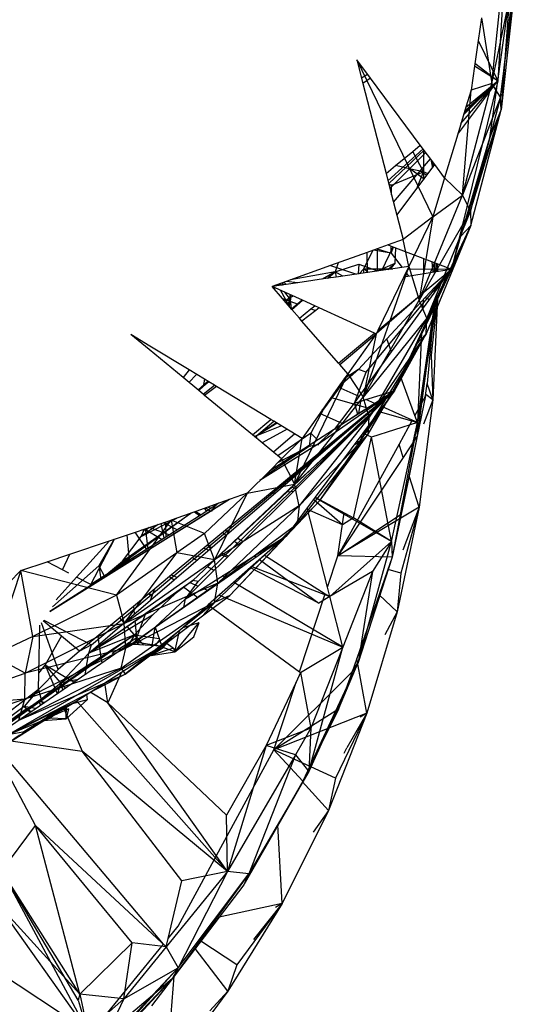
# Model space of a CAD drawing. Extents: x -23.6 to 20.6, y -18.3 to 16.9.
# Drawn here: x 10 to 11.1, y -3.3 to -1.2 of the extents above; entities that cross this region are included whole.
import ezdxf

# ---------------------------------------------------------------- set-up
doc = ezdxf.new("R2010")
doc.units = 0
doc.header["$MEASUREMENT"] = 0
doc.layers.get('0').update_dxf_attribs({"linetype": 'CONTINUOUS'})

msp = doc.modelspace()

# ---------------------------------------------------------------- linework, layer by layer
for p, q in [((11.0579, -0.9797), (11.0349, -1.3474)), ((11.0225, -1.3525), (11.0487, -1.1069)), ((11.0225, -1.3525), (11.0686, -1.1343)), ((11.0686, -1.1343), (11.0408, -1.3808)), ((11.0408, -1.3808), (11.0693, -1.1573)), ((11.0693, -1.1573), (11.0418, -1.4073)), ((11.0184, -1.4653), (11.0584, -1.1794)), ((11.0584, -1.1794), (11.0418, -1.4073)), ((11.001, -1.2167), (10.9943, -1.264)), ((11.001, -1.2167), (11.0225, -1.3525)), ((10.9943, -1.264), (10.9868, -1.3166)), ((10.9943, -1.264), (11.0349, -1.3474)), ((10.7712, -1.3419), (10.7429, -1.3039)), ((10.7429, -1.3039), (10.7556, -1.353)), ((10.7429, -1.3039), (10.9004, -1.6288)), ((10.9868, -1.3166), (10.9796, -1.3665)), ((11.0349, -1.3474), (10.9868, -1.3166)), ((10.9876, -1.3107), (11.0349, -1.3474)), ((10.7525, -1.3411), (10.765, -1.3335)), ((10.7712, -1.3419), (10.7556, -1.353)), ((10.8744, -1.4803), (10.7712, -1.3419)), ((10.7556, -1.353), (10.8036, -1.5389)), ((11.0349, -1.3474), (10.9388, -1.7369)), ((10.9522, -1.4574), (11.0349, -1.3474)), ((10.9587, -1.4358), (11.0349, -1.3474)), ((10.9617, -1.5837), (11.0225, -1.3525)), ((10.9641, -1.4179), (11.0349, -1.3474)), ((10.9657, -1.4125), (11.0349, -1.3474)), ((10.9667, -1.4093), (11.0349, -1.3474)), ((10.9689, -1.402), (11.0349, -1.3474)), ((11.0225, -1.3525), (10.9796, -1.3665)), ((11.0408, -1.3808), (11.0225, -1.3525)), ((10.9617, -1.5837), (10.9796, -1.3665)), ((11.0408, -1.3808), (10.9617, -1.5837)), ((10.9796, -1.3665), (10.9689, -1.402)), ((11.0408, -1.3808), (10.9788, -1.6166)), ((11.0418, -1.4073), (11.0408, -1.3808)), ((10.9689, -1.402), (10.9522, -1.4574)), ((10.9587, -1.6688), (11.0418, -1.4073)), ((10.9788, -1.6166), (11.0418, -1.4073)), ((10.979, -1.6463), (11.0418, -1.4073)), ((11.0184, -1.4653), (11.0418, -1.4073)), ((10.9522, -1.4574), (10.9248, -1.5479)), ((10.9587, -1.6688), (11.0184, -1.4653)), ((10.8588, -1.4932), (10.8744, -1.4803)), ((10.9046, -1.5207), (10.8744, -1.4803)), ((10.8074, -1.5539), (10.8801, -1.4879)), ((10.809, -1.56), (10.8824, -1.491)), ((10.8116, -1.57), (10.886, -1.4958)), ((10.823, -1.5228), (10.8588, -1.4932)), ((10.8812, -1.5355), (10.8588, -1.4932)), ((10.8813, -1.4895), (10.8812, -1.5355)), ((10.8036, -1.5389), (10.823, -1.5228)), ((10.8189, -1.5982), (10.8958, -1.5089)), ((10.8551, -1.5298), (10.823, -1.5228)), ((10.8827, -1.5499), (10.9046, -1.5207)), ((10.8966, -1.5101), (10.8996, -1.5274)), ((10.8997, -1.5142), (10.9006, -1.526)), ((10.8999, -1.5145), (10.9011, -1.5254)), ((10.9024, -1.5237), (10.9022, -1.5176)), ((10.9036, -1.5195), (10.9036, -1.522)), ((10.9248, -1.5479), (10.9046, -1.5207)), ((10.8036, -1.5389), (10.8095, -1.5621)), ((10.815, -1.5633), (10.8812, -1.5355)), ((10.8551, -1.5298), (10.8827, -1.5499)), ((10.8812, -1.5355), (10.8551, -1.5298)), ((10.8673, -1.5703), (10.8812, -1.5355)), ((10.8878, -1.5431), (10.8733, -1.5338)), ((10.8826, -1.55), (10.8812, -1.5355)), ((10.8812, -1.5355), (10.8812, -1.5519)), ((10.8906, -1.5394), (10.8812, -1.5355)), ((10.9248, -1.5479), (10.9004, -1.6288)), ((10.9617, -1.5837), (10.9248, -1.5479)), ((10.8094, -1.5615), (10.815, -1.5633)), ((10.815, -1.5633), (10.8095, -1.5621)), ((10.8095, -1.5621), (10.8149, -1.583)), ((10.8149, -1.583), (10.815, -1.5633)), ((10.8259, -1.6255), (10.8827, -1.5499)), ((10.8149, -1.583), (10.8259, -1.6255)), ((10.8724, -1.8011), (10.9617, -1.5837)), ((10.9004, -1.6288), (10.9617, -1.5837)), ((10.9788, -1.6166), (10.9617, -1.5837)), ((10.8259, -1.6255), (10.8388, -1.6756)), ((10.9004, -1.6288), (10.8388, -1.6756)), ((10.9004, -1.6288), (10.8506, -1.7315)), ((10.9788, -1.6166), (10.8724, -1.8011)), ((10.9004, -1.6288), (10.8724, -1.8011)), ((10.9788, -1.6166), (10.8877, -1.8385)), ((10.9788, -1.6166), (10.979, -1.6463)), ((10.8653, -1.8938), (10.979, -1.6463)), ((10.979, -1.6463), (10.8867, -1.8711)), ((10.979, -1.6463), (10.8877, -1.8385)), ((10.9388, -1.7369), (10.979, -1.6463)), ((10.9587, -1.6688), (10.979, -1.6463)), ((10.9388, -1.7369), (10.9587, -1.6688)), ((10.8078, -1.6867), (10.7851, -1.6949)), ((10.7949, -1.7396), (10.8181, -1.6907)), ((10.8388, -1.6756), (10.8078, -1.6867)), ((10.8078, -1.6867), (10.8144, -1.6892)), ((10.8143, -1.7036), (10.8144, -1.6892)), ((10.8144, -1.6892), (10.9031, -1.7232)), ((10.8506, -1.7315), (10.8388, -1.6756)), ((10.7644, -1.7023), (10.6882, -1.7296)), ((10.7573, -1.736), (10.7763, -1.698)), ((10.7851, -1.6949), (10.7644, -1.7023)), ((10.765, -1.744), (10.7644, -1.7023)), ((10.8143, -1.7036), (10.7775, -1.6976)), ((10.7851, -1.6949), (10.8143, -1.7036)), ((10.7857, -1.7409), (10.786, -1.6945)), ((10.8143, -1.7036), (10.8193, -1.6911)), ((10.8143, -1.7036), (10.8366, -1.7335)), ((10.8222, -1.7247), (10.8235, -1.6927)), ((10.6882, -1.7296), (10.5963, -1.7625)), ((10.6882, -1.7296), (10.7422, -1.7473)), ((10.7041, -1.7238), (10.6983, -1.7426)), ((10.6983, -1.7426), (10.7474, -1.7267)), ((10.7474, -1.7267), (10.7457, -1.7468)), ((10.7474, -1.7267), (10.7856, -1.7407)), ((10.8506, -1.7315), (10.7558, -2.0015)), ((10.8506, -1.7315), (10.765, -1.744)), ((10.7856, -1.7407), (10.8222, -1.7247)), ((10.8075, -1.7378), (10.8222, -1.7247)), ((10.8085, -1.7376), (10.8222, -1.7247)), ((10.8131, -1.7369), (10.8222, -1.7247)), ((10.8506, -1.7315), (10.8401, -1.753)), ((10.8506, -1.7315), (10.8724, -1.8011)), ((10.8808, -1.7147), (10.8808, -1.7464)), ((10.901, -1.7431), (10.899, -1.7216)), ((10.9031, -1.7232), (10.9031, -1.7427)), ((10.9031, -1.7232), (10.9388, -1.7369)), ((10.907, -1.7247), (10.9062, -1.7422)), ((10.9093, -1.7256), (10.9098, -1.7416)), ((10.9093, -1.7417), (10.9098, -1.7258)), ((10.6983, -1.7426), (10.6053, -1.7592)), ((10.6983, -1.7426), (10.6721, -1.7575)), ((10.6983, -1.7426), (10.6825, -1.756)), ((10.6828, -1.7559), (10.6983, -1.7426)), ((10.6983, -1.7426), (10.6829, -1.7559)), ((10.6983, -1.7426), (10.7004, -1.7534)), ((10.7141, -1.7514), (10.6983, -1.7426)), ((10.7422, -1.7473), (10.7004, -1.7534)), ((10.765, -1.744), (10.7422, -1.7473)), ((10.7476, -1.7465), (10.7573, -1.736)), ((10.7573, -1.736), (10.8174, -1.7363)), ((10.7576, -1.745), (10.7573, -1.736)), ((10.7666, -1.7437), (10.7573, -1.736)), ((10.7625, -1.9503), (10.9388, -1.7369)), ((10.8401, -1.753), (10.9031, -1.7427)), ((10.8445, -1.7441), (10.8499, -1.7514)), ((10.8482, -1.7365), (10.9388, -1.7369)), ((10.8653, -1.8938), (10.9388, -1.7369)), ((10.8742, -1.7906), (10.9388, -1.7369)), ((10.9388, -1.7369), (10.9029, -1.8134)), ((10.9031, -1.7427), (10.9388, -1.7369)), ((10.9064, -1.7719), (10.9388, -1.7369)), ((10.9091, -1.7778), (10.9388, -1.7369)), ((10.5963, -1.7625), (10.5674, -1.7728)), ((10.6205, -1.765), (10.5674, -1.7728)), ((10.5741, -1.7718), (10.5744, -1.7703)), ((10.5792, -1.7711), (10.578, -1.769)), ((10.5824, -1.7706), (10.5804, -1.7681)), ((10.5825, -1.7675), (10.5881, -1.7698)), ((10.5924, -1.7691), (10.5869, -1.7658)), ((10.5965, -1.7685), (10.5918, -1.7641)), ((10.6205, -1.765), (10.5963, -1.7625)), ((10.6829, -1.7559), (10.6205, -1.765)), ((10.7004, -1.7534), (10.6829, -1.7559)), ((10.8401, -1.753), (10.7864, -1.8637)), ((10.903, -1.7755), (10.9064, -1.7719)), ((10.9091, -1.7778), (10.9064, -1.7719)), ((10.9083, -1.779), (10.9086, -1.7695)), ((10.9106, -1.7673), (10.9108, -1.7754)), ((10.6305, -1.8014), (10.5674, -1.7728)), ((10.5892, -1.7979), (10.5674, -1.7728)), ((10.5727, -1.7789), (10.5734, -1.7755)), ((10.6037, -1.8144), (10.5846, -1.7806)), ((10.6108, -1.7925), (10.5932, -1.8025)), ((10.6057, -1.7999), (10.5936, -1.7847)), ((10.6037, -1.8144), (10.6048, -1.7898)), ((10.6056, -1.7901), (10.6057, -1.7999)), ((10.7835, -1.8697), (10.8727, -1.7919)), ((10.7864, -1.8637), (10.8727, -1.7919)), ((10.8053, -1.8811), (10.903, -1.7755)), ((10.8151, -1.9077), (10.903, -1.7863)), ((10.8727, -1.7919), (10.8742, -1.7906)), ((10.8742, -1.7921), (10.8727, -1.7919)), ((10.8742, -1.7906), (10.8755, -1.791)), ((10.8772, -1.7881), (10.8779, -1.789)), ((10.8807, -1.7852), (10.8807, -1.7865)), ((10.903, -1.7755), (10.903, -1.7863)), ((10.903, -1.7863), (10.9091, -1.7778)), ((10.9049, -1.7837), (10.904, -1.7744)), ((10.9048, -1.7735), (10.9044, -1.7844)), ((10.5892, -1.7979), (10.6212, -1.8095)), ((10.6087, -1.8204), (10.5892, -1.7979)), ((10.6057, -1.7999), (10.5934, -1.8028)), ((10.6057, -1.7999), (10.5994, -1.8096)), ((10.6037, -1.8144), (10.6057, -1.7999)), ((10.6076, -1.8191), (10.6057, -1.7999)), ((10.6295, -1.801), (10.6079, -1.8194)), ((10.6086, -1.8203), (10.6304, -1.8014)), ((10.6212, -1.8095), (10.6087, -1.8204)), ((10.6305, -1.8014), (10.6212, -1.8095)), ((10.6557, -1.8129), (10.6305, -1.8014)), ((10.6479, -1.8191), (10.6557, -1.8129)), ((10.665, -1.8171), (10.6557, -1.8129)), ((10.7558, -2.0015), (10.8724, -1.8011)), ((10.9074, -1.81), (10.8688, -2.0543)), ((10.8877, -1.8385), (10.8724, -1.8011)), ((10.8804, -1.8), (10.8795, -1.8187)), ((10.8927, -1.8005), (10.8847, -1.7953)), ((10.9091, -1.8003), (10.8969, -1.9152)), ((10.9103, -1.7977), (10.9004, -2.0076)), ((10.9029, -1.8171), (10.9074, -1.81)), ((10.9031, -1.8131), (10.9029, -1.8171)), ((10.9074, -1.81), (10.9052, -1.8086)), ((10.9074, -1.81), (10.9069, -1.8049)), ((10.9074, -1.81), (10.9076, -1.8034)), ((10.6239, -1.838), (10.6087, -1.8204)), ((10.6239, -1.838), (10.6479, -1.8191)), ((10.6578, -1.8226), (10.6294, -1.8443)), ((10.6479, -1.8191), (10.6578, -1.8226)), ((10.665, -1.8171), (10.6578, -1.8226)), ((10.7797, -1.8693), (10.665, -1.8171)), ((10.9029, -1.8171), (10.8343, -1.9601)), ((10.9029, -1.8171), (10.8682, -2.0828)), ((10.8688, -2.0543), (10.9029, -1.8171)), ((10.9029, -1.8171), (10.8887, -1.9733)), ((10.9029, -1.8134), (10.9029, -1.8171)), ((10.6294, -1.8443), (10.6239, -1.838)), ((10.7051, -1.9314), (10.6294, -1.8443)), ((10.8877, -1.8385), (10.7558, -2.0015)), ((10.8877, -1.8385), (10.7688, -2.043)), ((10.8867, -1.8711), (10.8877, -1.8385)), ((10.3125, -1.9033), (10.2748, -1.8722)), ((10.3143, -1.8961), (10.2748, -1.8722)), ((10.7051, -1.9314), (10.7797, -1.8693)), ((10.7077, -1.9345), (10.783, -1.8707)), ((10.783, -1.8707), (10.7242, -1.9535)), ((10.7442, -2.1014), (10.8867, -1.8711)), ((10.783, -1.8707), (10.7558, -2.0015)), ((10.7663, -2.0784), (10.8867, -1.8711)), ((10.8867, -1.8711), (10.7688, -2.043)), ((10.783, -1.8707), (10.7797, -1.8693)), ((10.7835, -1.8697), (10.783, -1.8707)), ((10.7864, -1.8637), (10.7835, -1.8697)), ((10.8209, -1.9885), (10.8867, -1.8711)), ((10.8653, -1.8938), (10.8867, -1.8711)), ((10.8773, -1.8682), (10.8688, -2.0543)), ((10.7463, -1.9448), (10.8053, -1.8811)), ((10.8151, -1.9077), (10.8053, -1.8811)), ((10.8209, -1.9885), (10.8653, -1.8938)), ((10.3829, -1.9613), (10.3125, -1.9033)), ((10.3957, -1.9454), (10.3143, -1.8961)), ((10.7479, -2.0004), (10.8151, -1.9077)), ((10.8969, -1.9152), (10.8935, -1.9149)), ((10.7077, -1.9345), (10.7051, -1.9314)), ((10.7242, -1.9535), (10.7077, -1.9345)), ((10.8969, -1.9152), (10.9004, -2.0076)), ((10.3957, -1.9454), (10.3829, -1.9613)), ((10.411, -1.9546), (10.3953, -1.9715)), ((10.4272, -1.9645), (10.3957, -1.9454)), ((10.7242, -1.9535), (10.6137, -2.1816)), ((10.7463, -1.9448), (10.712, -1.9747)), ((10.7463, -1.9448), (10.7169, -1.964)), ((10.7242, -1.9535), (10.7169, -1.964)), ((10.7242, -1.9535), (10.7558, -2.0015)), ((10.738, -2.0142), (10.7625, -1.9503)), ((10.7625, -1.9503), (10.7463, -1.9448)), ((10.4155, -1.9881), (10.3829, -1.9613)), ((10.414, -1.9869), (10.4344, -1.9688)), ((10.4272, -1.9645), (10.4249, -1.98)), ((10.4364, -1.97), (10.4249, -1.98)), ((10.4364, -1.97), (10.4272, -1.9645)), ((10.4479, -1.977), (10.4364, -1.97)), ((10.712, -1.9747), (10.6739, -2.0264)), ((10.7169, -1.964), (10.7046, -1.9812)), ((10.712, -1.9747), (10.7072, -1.9776)), ((10.8343, -1.9601), (10.8209, -1.9885)), ((10.8634, -2.0394), (10.8343, -1.9601)), ((10.8854, -1.9993), (10.8887, -1.9733)), ((10.9004, -2.0076), (10.8887, -1.9733)), ((10.1931, -2.5141), (10.8209, -1.9885)), ((10.4144, -2.3829), (10.8209, -1.9885)), ((10.4249, -1.98), (10.4155, -1.9881)), ((10.4244, -1.9955), (10.4155, -1.9881)), ((10.4244, -1.9955), (10.4479, -1.977)), ((10.4276, -1.9982), (10.4244, -1.9955)), ((10.4521, -1.9795), (10.4276, -1.9982)), ((10.4521, -1.9795), (10.4479, -1.977)), ((10.5651, -2.0479), (10.4521, -1.9795)), ((10.6612, -2.0998), (10.8209, -1.9885)), ((10.7046, -1.9812), (10.6663, -2.0353)), ((10.6986, -2.0662), (10.8209, -1.9885)), ((10.7479, -2.0004), (10.7046, -1.9812)), ((10.7442, -2.1014), (10.8209, -1.9885)), ((10.7446, -2.0539), (10.8209, -1.9885)), ((10.8209, -1.9885), (10.745, -2.0512)), ((10.762, -2.0067), (10.8209, -1.9885)), ((10.8209, -1.9885), (10.78, -2.0147)), ((10.7901, -2.0192), (10.8209, -1.9885)), ((10.8209, -1.9885), (10.796, -2.0219)), ((10.9004, -2.0076), (10.8857, -1.996)), ((10.5268, -2.0799), (10.4276, -1.9982)), ((10.6137, -2.1816), (10.7558, -2.0015)), ((10.6897, -2.0023), (10.7652, -2.0242)), ((10.6986, -2.0662), (10.738, -2.0142)), ((10.738, -2.0142), (10.7479, -2.0004)), ((10.738, -2.0142), (10.7512, -2.0101)), ((10.7448, -2.0372), (10.738, -2.0142)), ((10.7474, -2.0356), (10.7512, -2.0101)), ((10.78, -2.0147), (10.7474, -2.0356)), ((10.7512, -2.0101), (10.762, -2.0067)), ((10.7688, -2.043), (10.7558, -2.0015)), ((10.78, -2.0147), (10.762, -2.0067)), ((10.8854, -1.9993), (10.8634, -2.0394)), ((10.8854, -1.9993), (10.8682, -2.0828)), ((10.9004, -2.0076), (10.8723, -2.2294)), ((10.9004, -2.0076), (10.8814, -2.058)), ((10.6663, -2.0353), (10.6296, -2.087)), ((10.6739, -2.0264), (10.6475, -2.0766)), ((10.7137, -2.0571), (10.6663, -2.0353)), ((10.6739, -2.0264), (10.6704, -2.0294)), ((10.6739, -2.0264), (10.6717, -2.0277)), ((10.6739, -2.0264), (10.672, -2.0272)), ((10.7474, -2.0356), (10.7137, -2.0571)), ((10.7428, -2.0663), (10.7901, -2.0192)), ((10.7435, -2.0613), (10.7901, -2.0192)), ((10.796, -2.0219), (10.7554, -2.0763)), ((10.7744, -2.0269), (10.7757, -2.0273)), ((10.7787, -2.0281), (10.7806, -2.0287)), ((10.7901, -2.0192), (10.7888, -2.0187)), ((10.7891, -2.0312), (10.8688, -2.0543)), ((10.8578, -2.0494), (10.796, -2.0219)), ((10.5268, -2.0799), (10.5651, -2.0479)), ((10.5353, -2.082), (10.571, -2.0515)), ((10.5768, -2.055), (10.5353, -2.082)), ((10.5783, -2.0559), (10.5353, -2.082)), ((10.7137, -2.0571), (10.5625, -2.1539)), ((10.571, -2.0515), (10.5651, -2.0479)), ((10.5768, -2.055), (10.571, -2.0515)), ((10.6296, -2.087), (10.5768, -2.055)), ((10.7688, -2.043), (10.6137, -2.1816)), ((10.7688, -2.043), (10.6238, -2.2268)), ((10.745, -2.0512), (10.7292, -2.0643)), ((10.7314, -2.0653), (10.7446, -2.0539)), ((10.7446, -2.0539), (10.745, -2.0512)), ((10.7487, -2.0504), (10.7481, -2.0486)), ((10.751, -2.0581), (10.7501, -2.0551)), ((10.7663, -2.0784), (10.7688, -2.043)), ((10.8688, -2.0543), (10.7732, -2.0846)), ((10.8146, -2.3004), (10.8688, -2.0543)), ((10.8688, -2.0543), (10.8164, -2.3332)), ((10.8578, -2.0494), (10.8304, -2.0993)), ((10.8688, -2.0543), (10.8578, -2.0494)), ((10.8688, -2.0543), (10.8634, -2.0394)), ((10.8688, -2.0543), (10.8682, -2.0828)), ((10.5871, -2.0613), (10.5353, -2.082)), ((10.5985, -2.0681), (10.547, -2.0966)), ((10.6145, -2.0778), (10.5704, -2.1158)), ((10.6475, -2.0766), (10.5792, -2.1231)), ((10.7292, -2.0643), (10.5951, -2.1749)), ((10.6002, -2.1777), (10.7314, -2.0653)), ((10.6125, -2.1844), (10.7367, -2.0677)), ((10.62, -2.1885), (10.7399, -2.0692)), ((10.6475, -2.0766), (10.6444, -2.1034)), ((10.6475, -2.0766), (10.6618, -2.0903)), ((10.7554, -2.0763), (10.6568, -2.2086)), ((10.6612, -2.0998), (10.6986, -2.0662)), ((10.6986, -2.0662), (10.704, -2.0656)), ((10.7002, -2.0694), (10.6986, -2.0662)), ((10.7314, -2.0653), (10.7292, -2.0643)), ((10.7313, -2.0625), (10.7351, -2.0621)), ((10.7367, -2.0677), (10.7435, -2.0613)), ((10.7399, -2.0692), (10.7367, -2.0677)), ((10.7399, -2.0692), (10.7428, -2.0663)), ((10.7428, -2.0663), (10.7435, -2.0613)), ((10.7436, -2.0612), (10.7485, -2.0606)), ((10.7732, -2.0846), (10.7554, -2.0763)), ((10.587, -2.1295), (10.5268, -2.0799)), ((10.5353, -2.082), (10.5316, -2.0838)), ((10.5367, -2.088), (10.5353, -2.082)), ((10.6296, -2.087), (10.587, -2.1295)), ((10.6137, -2.1816), (10.6296, -2.087)), ((10.6194, -2.2647), (10.7663, -2.0784)), ((10.7663, -2.0784), (10.6238, -2.2268)), ((10.667, -2.2151), (10.7663, -2.0784)), ((10.7078, -2.0855), (10.7066, -2.0829)), ((10.7128, -2.0961), (10.7109, -2.092)), ((10.7358, -2.2518), (10.7732, -2.0846)), ((10.737, -2.101), (10.753, -2.0922)), ((10.753, -2.0922), (10.7413, -2.0953)), ((10.7425, -2.0936), (10.753, -2.0922)), ((10.7442, -2.1014), (10.7663, -2.0784)), ((10.753, -2.0922), (10.7525, -2.0803)), ((10.8146, -2.3004), (10.7732, -2.0846)), ((10.8682, -2.0828), (10.8164, -2.3332)), ((10.8682, -2.0828), (10.8391, -2.1264)), ((10.8682, -2.0828), (10.8513, -2.1643)), ((10.6612, -2.0998), (10.5424, -2.174)), ((10.6612, -2.0998), (10.5426, -2.1737)), ((10.5528, -2.1636), (10.6444, -2.1034)), ((10.5804, -2.1361), (10.6444, -2.1034)), ((10.6444, -2.1034), (10.6612, -2.0998)), ((10.6474, -2.1039), (10.6444, -2.1034)), ((10.6612, -2.0998), (10.664, -2.0999)), ((10.6624, -2.1003), (10.6612, -2.0998)), ((10.667, -2.2151), (10.7442, -2.1014)), ((10.6795, -2.1097), (10.6751, -2.1089)), ((10.6803, -2.1091), (10.6769, -2.1074)), ((10.6784, -2.1062), (10.6809, -2.1086)), ((10.6849, -2.1008), (10.6897, -2.101)), ((10.6894, -2.1121), (10.6952, -2.1137)), ((10.6944, -2.1074), (10.7038, -2.1051)), ((10.6955, -2.1064), (10.7055, -2.1034)), ((10.7007, -2.1015), (10.7071, -2.1018)), ((10.8304, -2.0993), (10.7034, -2.33)), ((10.8391, -2.1264), (10.8304, -2.0993)), ((10.587, -2.1295), (10.5625, -2.1539)), ((10.587, -2.1295), (10.6137, -2.1816)), ((10.8391, -2.1264), (10.7034, -2.33)), ((10.5625, -2.1539), (10.5158, -2.2005)), ((10.5951, -2.1749), (10.5636, -2.201)), ((10.5744, -2.1999), (10.6002, -2.1777)), ((10.5951, -2.1749), (10.6002, -2.1777)), ((10.5951, -2.1749), (10.6002, -2.1777)), ((10.8513, -2.1643), (10.8349, -2.244)), ((10.8723, -2.2294), (10.8513, -2.1643)), ((10.448, -2.3386), (10.6137, -2.1816)), ((10.4786, -2.282), (10.5744, -2.1999)), ((10.4965, -2.2934), (10.5985, -2.1976)), ((10.5075, -2.3004), (10.6122, -2.1962)), ((10.5158, -2.2005), (10.6137, -2.1816)), ((10.5636, -2.201), (10.5744, -2.1999)), ((10.5877, -2.1811), (10.5941, -2.183)), ((10.5985, -2.1976), (10.6125, -2.1844)), ((10.5985, -2.1976), (10.6122, -2.1962)), ((10.609, -2.1877), (10.618, -2.1905)), ((10.6122, -2.1962), (10.62, -2.1885)), ((10.6125, -2.1844), (10.62, -2.1885)), ((10.6125, -2.1844), (10.62, -2.1885)), ((10.6238, -2.2268), (10.6137, -2.1816)), ((10.4789, -2.2136), (10.1067, -2.446)), ((10.5158, -2.2005), (10.4273, -2.284)), ((10.4784, -2.2138), (10.4397, -2.2379)), ((10.4397, -2.2379), (10.474, -2.2153)), ((10.5158, -2.2005), (10.448, -2.3386)), ((10.5158, -2.2005), (10.4572, -2.2213)), ((10.5636, -2.201), (10.4711, -2.2773)), ((10.5971, -2.2885), (10.667, -2.2151)), ((10.667, -2.2151), (10.6194, -2.2647)), ((10.6568, -2.2086), (10.6401, -2.2309)), ((10.7132, -2.2658), (10.653, -2.2136)), ((10.8146, -2.3004), (10.6563, -2.2092)), ((10.6568, -2.2086), (10.7167, -2.2413)), ((10.6568, -2.2086), (10.7358, -2.2518)), ((10.4397, -2.2379), (10.1067, -2.446)), ((10.213, -2.3782), (10.4397, -2.2379)), ((10.4096, -2.2382), (10.3584, -2.2564)), ((10.4069, -2.2392), (10.4173, -2.2468)), ((10.4572, -2.2213), (10.4096, -2.2382)), ((10.4096, -2.2382), (10.4202, -2.245)), ((10.4572, -2.2213), (10.4202, -2.245)), ((10.4272, -2.2319), (10.4311, -2.238)), ((10.4304, -2.2308), (10.4397, -2.2379)), ((10.435, -2.2292), (10.4415, -2.2313)), ((10.4397, -2.2379), (10.4553, -2.222)), ((10.4397, -2.2379), (10.4431, -2.2367)), ((10.4409, -2.2383), (10.4397, -2.2379)), ((10.6238, -2.2268), (10.448, -2.3386)), ((10.6238, -2.2268), (10.4548, -2.387)), ((10.6401, -2.2309), (10.5971, -2.2885)), ((10.6238, -2.2268), (10.6194, -2.2647)), ((10.682, -2.395), (10.6401, -2.2309)), ((10.7132, -2.2658), (10.6409, -2.2341)), ((10.8586, -2.2378), (10.7034, -2.33)), ((10.8723, -2.2294), (10.8267, -2.4459)), ((10.8723, -2.2294), (10.834, -2.3658)), ((10.8723, -2.2294), (10.8381, -2.3183)), ((10.8723, -2.2294), (10.8586, -2.2378)), ((10.4202, -2.245), (10.1919, -2.3897)), ((10.4005, -2.2414), (10.213, -2.3782)), ((10.2303, -2.2992), (10.3584, -2.2564)), ((10.2452, -2.4117), (10.3584, -2.2564)), ((10.2577, -2.3412), (10.3988, -2.242)), ((10.2965, -2.29), (10.3699, -2.2523)), ((10.3468, -2.2603), (10.3473, -2.2916)), ((10.4273, -2.284), (10.3584, -2.2564)), ((10.3584, -2.2564), (10.3703, -2.3239)), ((10.7034, -2.33), (10.7167, -2.2413)), ((10.7034, -2.33), (10.8349, -2.244)), ((10.7358, -2.2518), (10.7132, -2.2658)), ((10.7167, -2.2413), (10.7358, -2.2518)), ((10.8146, -2.3004), (10.7358, -2.2518)), ((10.8349, -2.244), (10.8164, -2.3332)), ((10.3081, -2.3167), (10.284, -2.2813)), ((10.3052, -2.2778), (10.2962, -2.2772)), ((10.3317, -2.2653), (10.2965, -2.29)), ((10.2965, -2.29), (10.3034, -2.2748)), ((10.3395, -2.2967), (10.3029, -2.275)), ((10.3042, -2.2745), (10.3052, -2.2778)), ((10.3127, -2.2717), (10.3052, -2.2778)), ((10.3052, -2.2778), (10.3098, -2.3156)), ((10.3143, -2.2712), (10.3549, -2.2868)), ((10.3441, -2.2937), (10.3376, -2.2634)), ((10.371, -2.2764), (10.3425, -2.2617)), ((10.4711, -2.2773), (10.355, -2.3731)), ((10.6194, -2.2647), (10.4482, -2.427)), ((10.6194, -2.2647), (10.4548, -2.387)), ((10.4711, -2.2773), (10.4786, -2.282)), ((10.4798, -2.4119), (10.6194, -2.2647)), ((10.5971, -2.2885), (10.6194, -2.2647)), ((10.1484, -2.3267), (10.2303, -2.2992)), ((10.2303, -2.2992), (10.1625, -2.3743)), ((10.1919, -2.3897), (10.2411, -2.2956)), ((10.2403, -2.2959), (10.2084, -2.3509)), ((10.2577, -2.3412), (10.2965, -2.29)), ((10.2723, -2.3397), (10.2673, -2.2869)), ((10.3644, -2.38), (10.4786, -2.282)), ((10.4273, -2.284), (10.3703, -2.3239)), ((10.4008, -2.4066), (10.5075, -2.3004)), ((10.4035, -2.3809), (10.4965, -2.2934)), ((10.448, -2.3386), (10.4273, -2.284)), ((10.4653, -2.2821), (10.4725, -2.2873)), ((10.4798, -2.4119), (10.5971, -2.2885)), ((10.4896, -2.2999), (10.5002, -2.3077)), ((10.4965, -2.2934), (10.5075, -2.3004)), ((10.5426, -2.3226), (10.5971, -2.2885)), ((10.5455, -2.3245), (10.5971, -2.2885)), ((10.5971, -2.2885), (10.5519, -2.3286)), ((10.8146, -2.3004), (10.6869, -2.4143)), ((10.7458, -2.5509), (10.8146, -2.3004)), ((10.8146, -2.3004), (10.7753, -2.3628)), ((10.8146, -2.3004), (10.8164, -2.3332)), ((10.4264, -2.3142), (10.4365, -2.3181)), ((10.4422, -2.3132), (10.4332, -2.3086)), ((10.0471, -2.3606), (10.1014, -2.3424)), ((10.1014, -2.3424), (10.1484, -2.3267)), ((10.1332, -2.359), (10.1014, -2.3424)), ((10.1332, -2.359), (10.1484, -2.3267)), ((10.213, -2.3782), (10.2577, -2.3412)), ((10.3703, -2.3239), (10.2452, -2.4117)), ((10.2577, -2.3412), (10.2724, -2.3396)), ((10.2587, -2.3483), (10.2577, -2.3412)), ((10.2612, -2.4698), (10.3703, -2.3239)), ((10.2612, -2.4698), (10.448, -2.3386)), ((10.448, -2.3386), (10.3703, -2.3239)), ((10.4116, -2.3395), (10.4024, -2.334)), ((10.4043, -2.4091), (10.5426, -2.3226)), ((10.4139, -2.4161), (10.5455, -2.3245)), ((10.5519, -2.3286), (10.4353, -2.4318)), ((10.4548, -2.387), (10.448, -2.3386)), ((10.4604, -2.3273), (10.4749, -2.3329)), ((10.4767, -2.3311), (10.4636, -2.3243)), ((10.5307, -2.33), (10.534, -2.3325)), ((10.5414, -2.3379), (10.6644, -2.4281)), ((10.5426, -2.3226), (10.5455, -2.3245)), ((10.5519, -2.3286), (10.6776, -2.4084)), ((10.682, -2.395), (10.7034, -2.33)), ((10.8164, -2.3332), (10.7034, -2.33)), ((10.8164, -2.3332), (10.7429, -2.5427)), ((10.8164, -2.3332), (10.7458, -2.5509)), ((9.8297, -2.5804), (10.0471, -2.3606)), ((10.0471, -2.3606), (9.9885, -2.5364)), ((10.2452, -2.4117), (10.0471, -2.3606)), ((10.0721, -2.4971), (10.0471, -2.3606)), ((10.2084, -2.3509), (10.1128, -2.4353)), ((10.1462, -2.3658), (10.1332, -2.359)), ((10.2084, -2.3509), (10.213, -2.3782)), ((10.2084, -2.3509), (10.2203, -2.3729)), ((10.4471, -2.3606), (10.4336, -2.3526)), ((10.5107, -2.3487), (10.5054, -2.3459)), ((10.5067, -2.3451), (10.5126, -2.3474)), ((10.6644, -2.4281), (10.5224, -2.3547)), ((10.5252, -2.3522), (10.6869, -2.4143)), ((10.7753, -2.3628), (10.6869, -2.4143)), ((10.7753, -2.3628), (10.7139, -2.519)), ((10.7753, -2.3628), (10.7458, -2.5509)), ((10.834, -2.3658), (10.8076, -2.3585)), ((10.1069, -2.4456), (10.213, -2.3782)), ((10.1625, -2.3743), (10.1201, -2.4213)), ((10.1919, -2.3897), (10.1625, -2.3743)), ((10.3159, -2.4215), (10.3644, -2.38)), ((10.355, -2.3731), (10.3244, -2.3984)), ((10.355, -2.3731), (10.3644, -2.38)), ((10.3592, -2.3697), (10.3707, -2.3746)), ((10.4035, -2.3809), (10.3668, -2.4084)), ((10.3841, -2.3944), (10.4035, -2.3809)), ((10.3882, -2.4191), (10.4144, -2.3829)), ((10.4144, -2.3829), (10.4035, -2.3809)), ((10.4722, -2.3755), (10.4649, -2.3712)), ((10.834, -2.3658), (10.8267, -2.4459)), ((10.1907, -2.3919), (10.1073, -2.4453)), ((10.3244, -2.3984), (10.1682, -2.5273)), ((10.1907, -2.3919), (10.1919, -2.3897)), ((10.1921, -2.391), (10.1919, -2.3897)), ((10.1927, -2.3906), (10.1919, -2.3897)), ((10.4548, -2.387), (10.2612, -2.4698)), ((10.4548, -2.387), (10.2643, -2.521)), ((10.3059, -2.449), (10.3841, -2.3944)), ((10.3159, -2.4215), (10.3244, -2.3984)), ((10.3841, -2.3944), (10.4008, -2.4066)), ((10.3968, -2.3855), (10.4145, -2.393)), ((10.4238, -2.3969), (10.4348, -2.4015)), ((10.4482, -2.427), (10.4548, -2.387)), ((10.7139, -2.519), (10.4882, -2.385)), ((10.6869, -2.4143), (10.682, -2.395)), ((10.2452, -2.4117), (10.0721, -2.4971)), ((10.3668, -2.4084), (10.188, -2.5312)), ((10.188, -2.5312), (10.3159, -2.4215)), ((10.2452, -2.4117), (10.2612, -2.4698)), ((10.3188, -2.4137), (10.3113, -2.4092)), ((10.3129, -2.4079), (10.3196, -2.4115)), ((10.3668, -2.4084), (10.3199, -2.4528)), ((10.3253, -2.4778), (10.4139, -2.4161)), ((10.3253, -2.4778), (10.3882, -2.4191)), ((10.3849, -2.4363), (10.3882, -2.4191)), ((10.3882, -2.4191), (10.4008, -2.4066)), ((10.3882, -2.4191), (10.4043, -2.4091)), ((10.4043, -2.4091), (10.4139, -2.4161)), ((10.426, -2.4523), (10.4798, -2.4119)), ((10.4798, -2.4119), (10.4482, -2.427)), ((10.4583, -2.4114), (10.7139, -2.519)), ((10.6243, -2.5698), (10.6776, -2.4084)), ((10.6869, -2.4143), (10.6644, -2.4281)), ((10.6776, -2.4084), (10.6869, -2.4143)), ((10.7139, -2.519), (10.6869, -2.4143)), ((10.8267, -2.4459), (10.7893, -2.4107)), ((10.2551, -2.5628), (10.4482, -2.427)), ((10.4482, -2.427), (10.2629, -2.5747)), ((10.4482, -2.427), (10.2643, -2.521)), ((10.2827, -2.45), (10.2812, -2.4341)), ((10.4353, -2.4318), (10.3389, -2.5172)), ((10.426, -2.4523), (10.4482, -2.427)), ((10.4353, -2.4318), (10.6243, -2.5698)), ((10.1312, -2.4963), (10.0935, -2.4646)), ((10.0946, -2.463), (10.1931, -2.5141)), ((10.188, -2.5312), (10.3059, -2.449)), ((10.3199, -2.4528), (10.188, -2.5312)), ((10.2608, -2.4688), (10.2517, -2.4584)), ((10.2629, -2.5747), (10.426, -2.4523)), ((10.3199, -2.4528), (10.2823, -2.4938)), ((10.2874, -2.4994), (10.284, -2.4642)), ((10.2874, -2.4994), (10.3059, -2.449)), ((10.8267, -2.4459), (10.7639, -2.6557)), ((10.8267, -2.4459), (10.8011, -2.4939)), ((10.0561, -2.5732), (10.2612, -2.4698)), ((10.0721, -2.4971), (10.2612, -2.4698)), ((10.0843, -2.5726), (10.0861, -2.4737)), ((10.1246, -2.5652), (10.09, -2.469)), ((10.2643, -2.521), (10.2612, -2.4698)), ((10.2874, -2.4994), (10.267, -2.4761)), ((10.2846, -2.5079), (10.3253, -2.4778)), ((10.3192, -2.5161), (10.3253, -2.4778)), ((10.3253, -2.4778), (10.3389, -2.5172)), ((10.3661, -2.5289), (10.4163, -2.4678)), ((10.3661, -2.5289), (10.3753, -2.485)), ((10.3829, -2.4783), (10.4163, -2.4678)), ((10.4051, -2.4977), (10.4163, -2.4678)), ((10.2823, -2.4938), (9.9808, -2.7068)), ((10.0721, -2.4971), (9.9885, -2.5364)), ((10.0721, -2.4971), (10.0561, -2.5732)), ((10.2823, -2.4938), (10.0834, -2.631)), ((10.097, -2.5562), (10.1312, -2.4963)), ((10.1305, -2.5924), (10.2823, -2.4938)), ((10.1682, -2.5273), (10.1312, -2.4963)), ((10.2823, -2.4938), (10.188, -2.5312)), ((10.2095, -2.5128), (10.207, -2.4953)), ((10.236, -2.5312), (10.2874, -2.4994)), ((10.2823, -2.4938), (10.2704, -2.5133)), ((10.2874, -2.4994), (10.2808, -2.5139)), ((10.2823, -2.4938), (10.3333, -2.501)), ((10.2823, -2.4938), (10.301, -2.5151)), ((10.3342, -2.5038), (10.3242, -2.5164)), ((10.3421, -2.5197), (10.3621, -2.4966)), ((10.3661, -2.5289), (10.4051, -2.4977)), ((10.2704, -2.5133), (9.9883, -2.7077)), ((10.3389, -2.5172), (10.0206, -2.7002)), ((10.2643, -2.521), (10.055, -2.6265)), ((10.2643, -2.521), (10.0561, -2.5732)), ((10.1931, -2.5141), (10.1682, -2.5273)), ((10.188, -2.5312), (10.1931, -2.5141)), ((10.2136, -2.5412), (10.21, -2.5159)), ((10.2551, -2.5628), (10.2643, -2.521)), ((10.2553, -2.5707), (10.3389, -2.5172)), ((10.2704, -2.5133), (10.2846, -2.5079)), ((10.2808, -2.5139), (10.2704, -2.5133)), ((10.3389, -2.5172), (10.2808, -2.5139)), ((10.2846, -2.5079), (10.3389, -2.5172)), ((10.2919, -2.5146), (10.2846, -2.5079)), ((10.316, -2.5366), (10.3421, -2.5197)), ((10.3635, -2.5212), (10.316, -2.5366)), ((10.3421, -2.5197), (10.3406, -2.5157)), ((10.3661, -2.5289), (10.3421, -2.5197)), ((10.3475, -2.5096), (10.3635, -2.5212)), ((10.3635, -2.5212), (10.3661, -2.5289)), ((10.6266, -2.5715), (10.7139, -2.519)), ((10.6437, -2.7766), (10.7139, -2.519)), ((10.7139, -2.519), (10.6479, -2.687)), ((10.0561, -2.5732), (9.9885, -2.5364)), ((10.1682, -2.5273), (10.1246, -2.5652)), ((10.1305, -2.5924), (10.188, -2.5312)), ((10.1824, -2.5627), (10.188, -2.5312)), ((10.2151, -2.5515), (10.2137, -2.5422)), ((10.2403, -2.5341), (10.236, -2.5312)), ((10.3119, -2.5345), (10.316, -2.5366)), ((10.316, -2.5366), (10.3129, -2.5338)), ((10.3147, -2.5327), (10.316, -2.5366)), ((10.316, -2.5366), (10.3661, -2.5289)), ((10.316, -2.5366), (10.3168, -2.5314)), ((10.7429, -2.5427), (10.7333, -2.5701)), ((10.7639, -2.6557), (10.7429, -2.5427)), ((10.043, -2.6699), (10.2551, -2.5628)), ((10.2551, -2.5628), (10.055, -2.6265)), ((10.1246, -2.5652), (10.0836, -2.6066)), ((10.0843, -2.5726), (10.097, -2.5562)), ((10.097, -2.5562), (10.1329, -2.5968)), ((10.1477, -2.5866), (10.097, -2.5562)), ((10.097, -2.5562), (10.1188, -2.6066)), ((10.1801, -2.5756), (10.1821, -2.5646)), ((10.2551, -2.5628), (10.2629, -2.5747)), ((10.7458, -2.5509), (10.6308, -2.7962)), ((10.7458, -2.5509), (10.6437, -2.7766)), ((10.7052, -2.6476), (10.7458, -2.5509)), ((10.7333, -2.5701), (10.7458, -2.5509)), ((9.8358, -2.6469), (10.0561, -2.5732)), ((10.0206, -2.7002), (10.2629, -2.5747)), ((10.043, -2.6699), (10.2629, -2.5747)), ((10.055, -2.6265), (10.0561, -2.5732)), ((10.0836, -2.6066), (10.0843, -2.5726)), ((10.1477, -2.5889), (10.1662, -2.5851)), ((10.1572, -2.6335), (10.2553, -2.5707)), ((10.2553, -2.5707), (10.2269, -2.634)), ((10.7333, -2.5701), (10.571, -2.7314)), ((10.6266, -2.5715), (10.6173, -2.5912)), ((10.6243, -2.5698), (10.6266, -2.5715)), ((10.6266, -2.5715), (10.6479, -2.687)), ((10.7333, -2.5701), (10.7052, -2.6476)), ((10.0836, -2.6066), (10.0207, -2.6549)), ((10.0836, -2.6066), (10.0539, -2.6421)), ((10.0834, -2.631), (10.1305, -2.5924)), ((10.0836, -2.6066), (10.0891, -2.6271)), ((10.1235, -2.6146), (10.127, -2.6035)), ((10.128, -2.6002), (10.1305, -2.5924)), ((10.1305, -2.5924), (10.1431, -2.5898)), ((10.1317, -2.5977), (10.1305, -2.5924)), ((10.134, -2.6074), (10.1322, -2.5998)), ((10.1343, -2.5983), (10.1391, -2.6038)), ((10.1565, -2.5918), (10.1495, -2.5876)), ((10.2269, -2.634), (10.221, -2.5927)), ((10.6173, -2.5912), (10.5552, -2.7224)), ((10.571, -2.7314), (10.6173, -2.5912)), ((10.055, -2.6265), (9.8302, -2.7018)), ((10.055, -2.6265), (9.8358, -2.6469)), ((10.043, -2.6699), (10.055, -2.6265)), ((10.1197, -2.6086), (10.1225, -2.6152)), ((10.1406, -2.6673), (10.1849, -2.6277)), ((10.1494, -2.6373), (10.1849, -2.6277)), ((10.1849, -2.6277), (10.1834, -2.6167)), ((10.2269, -2.634), (10.1905, -2.6122)), ((10.0539, -2.6421), (9.9458, -2.7218)), ((10.0578, -2.6475), (9.9601, -2.7177)), ((10.0834, -2.631), (9.9847, -2.7014)), ((10.0517, -2.6948), (10.1286, -2.6475)), ((10.0536, -2.6944), (10.1298, -2.6469)), ((10.0539, -2.6421), (10.0578, -2.6475)), ((10.0651, -2.644), (10.0539, -2.6421)), ((10.0539, -2.6421), (10.0607, -2.6472)), ((10.054, -2.6943), (10.1327, -2.6454)), ((10.0554, -2.6941), (10.1323, -2.6456)), ((10.0561, -2.694), (10.1331, -2.6452)), ((10.0578, -2.6475), (10.0834, -2.631)), ((10.0591, -2.6484), (10.0578, -2.6475)), ((10.0578, -2.6475), (10.0594, -2.6481)), ((10.0776, -2.6462), (10.0687, -2.6446)), ((10.0886, -2.6386), (10.0849, -2.6332)), ((10.0873, -2.6315), (10.0968, -2.6329)), ((10.0898, -2.6297), (10.0916, -2.6365)), ((10.146, -2.6466), (10.0926, -2.6711)), ((10.1008, -2.6676), (10.1572, -2.6335)), ((10.1073, -2.6661), (10.1356, -2.644)), ((10.1572, -2.6335), (10.1245, -2.6494)), ((10.141, -2.6414), (10.1279, -2.65)), ((10.1286, -2.6474), (10.146, -2.6466)), ((10.1351, -2.6443), (10.174, -2.734)), ((10.1406, -2.6673), (10.1414, -2.6412)), ((10.146, -2.6466), (10.1406, -2.6673)), ((10.1624, -2.6301), (10.4752, -2.9835)), ((10.473, -2.8664), (10.2269, -2.634)), ((10.4752, -2.9835), (10.2269, -2.634)), ((10.7052, -2.6476), (10.571, -2.7314)), ((10.7052, -2.6476), (10.6308, -2.7962)), ((10.1245, -2.6494), (10.0206, -2.7002)), ((10.1008, -2.6676), (10.0206, -2.7002)), ((10.0508, -2.6949), (10.1245, -2.6494)), ((10.1279, -2.65), (10.0509, -2.698)), ((10.0512, -2.6948), (10.1256, -2.6489)), ((10.0571, -2.6938), (10.1008, -2.6676)), ((10.0668, -2.6536), (10.0613, -2.6499)), ((10.0623, -2.6492), (10.0694, -2.6519)), ((10.0628, -2.6488), (10.0681, -2.6528)), ((10.1279, -2.65), (10.0851, -2.6778)), ((10.0926, -2.6711), (10.1073, -2.6661)), ((10.0926, -2.6711), (10.1406, -2.6673)), ((10.1012, -2.6638), (10.1073, -2.6661)), ((10.1073, -2.6661), (10.1044, -2.6618)), ((10.1073, -2.6661), (10.1097, -2.6586)), ((10.1406, -2.6673), (10.1073, -2.6661)), ((10.7639, -2.6557), (10.571, -2.7314)), ((10.7639, -2.6557), (10.6842, -2.8573)), ((10.7639, -2.6557), (10.6988, -2.7901)), ((10.7639, -2.6557), (10.722, -2.7272)), ((10.7639, -2.6557), (10.7502, -2.6639)), ((10.0851, -2.6778), (9.8383, -2.8288)), ((10.0851, -2.6778), (9.9117, -2.7847)), ((10.0851, -2.6778), (10.0571, -2.6938)), ((10.0926, -2.6711), (10.091, -2.6701)), ((10.0911, -2.67), (10.0926, -2.6711)), ((10.0928, -2.669), (10.0926, -2.6711)), ((10.6479, -2.687), (10.5552, -2.7224)), ((10.6479, -2.687), (10.6159, -2.7419)), ((10.6479, -2.687), (10.6437, -2.7766)), ((10.0508, -2.6949), (10.0206, -2.7002)), ((10.026, -2.713), (10.045, -2.7018)), ((10.0333, -2.7084), (10.0452, -2.7008)), ((10.0571, -2.6938), (10.045, -2.7018)), ((10.045, -2.7018), (10.0571, -2.6938)), ((10.0571, -2.6938), (10.0508, -2.6949)), ((10.3427, -3.1333), (9.999, -2.7282)), ((10.026, -2.713), (10.174, -2.734)), ((10.5552, -2.7224), (10.473, -2.8664)), ((10.5552, -2.7224), (10.4752, -2.9835)), ((10.6159, -2.7419), (10.5552, -2.7224)), ((10.717, -2.7383), (10.722, -2.7272)), ((10.077, -2.8884), (9.9938, -2.7313)), ((10.3802, -3.0025), (10.174, -2.734)), ((10.4752, -2.9835), (10.174, -2.734)), ((10.373, -3.0961), (10.571, -2.7314)), ((10.6159, -2.7419), (10.4752, -2.9835)), ((10.6159, -2.7419), (10.5191, -2.9878)), ((10.6308, -2.7962), (10.571, -2.7314)), ((10.6988, -2.7901), (10.571, -2.7314)), ((10.6159, -2.7419), (10.6437, -2.7766)), ((10.6437, -2.7766), (10.5091, -3.0109)), ((10.6437, -2.7766), (10.5191, -2.9878)), ((10.6437, -2.7766), (10.6308, -2.7962)), ((10.6988, -2.7901), (10.6842, -2.8573)), ((10.6308, -2.7962), (10.5794, -2.887)), ((10.6842, -2.8573), (10.6301, -2.7971)), ((9.8496, -2.8421), (10.1852, -3.3129)), ((10.4752, -2.9835), (10.473, -2.8664)), ((10.6842, -2.8573), (10.5881, -3.0496)), ((10.6842, -2.8573), (10.6524, -2.9019)), ((10.0079, -2.9817), (10.077, -2.8884)), ((10.169, -3.2374), (10.077, -2.8884)), ((10.2777, -3.1306), (10.077, -2.8884)), ((10.3478, -3.1394), (10.077, -2.8884)), ((10.5794, -2.887), (10.5091, -3.0109)), ((10.5881, -3.0496), (10.5794, -2.887)), ((10.169, -3.2374), (10.0079, -2.9817)), ((10.1852, -3.3129), (10.0079, -2.9817)), ((10.1654, -3.2495), (10.0079, -2.9817)), ((10.4752, -2.9835), (10.3478, -3.1394)), ((10.5191, -2.9878), (10.3604, -3.2052)), ((10.4752, -2.9835), (10.3731, -3.1826)), ((10.3731, -3.1826), (10.5191, -2.9878)), ((10.4752, -2.9835), (10.3802, -3.0025)), ((10.5191, -2.9878), (10.4752, -2.9835)), ((10.5191, -2.9878), (10.5091, -3.0109)), ((10.3519, -3.1219), (10.3802, -3.0025)), ((10.5091, -3.0109), (10.4579, -3.0778)), ((9.9938, -3.0444), (10.169, -3.2374)), ((10.5881, -3.0496), (10.4579, -3.0778)), ((10.5881, -3.0496), (10.476, -3.2312)), ((10.5881, -3.0496), (10.4944, -3.1765)), ((10.5881, -3.0496), (10.5292, -3.1241)), ((10.5881, -3.0496), (10.5744, -3.0578)), ((10.3519, -3.1219), (10.373, -3.0961)), ((10.4579, -3.0778), (10.3647, -3.1996)), ((10.1852, -3.3129), (9.8893, -3.1184)), ((10.114, -3.4139), (10.3427, -3.1333)), ((10.169, -3.2374), (10.2777, -3.1306)), ((10.2602, -3.2466), (10.2777, -3.1306)), ((10.3478, -3.1394), (10.2777, -3.1306)), ((10.3478, -3.1394), (10.3427, -3.1333)), ((10.3478, -3.1394), (10.3519, -3.1219)), ((10.4944, -3.1765), (10.42, -3.1273)), ((10.3478, -3.1394), (10.2602, -3.2466)), ((10.3478, -3.1394), (10.3731, -3.1826)), ((10.476, -3.2312), (10.4084, -3.1425)), ((10.4944, -3.1765), (10.476, -3.2312)), ((10.3731, -3.1826), (10.192, -3.3802)), ((10.3731, -3.1826), (10.2068, -3.3588)), ((10.2602, -3.2466), (10.3731, -3.1826)), ((10.3731, -3.1826), (10.3604, -3.2052)), ((10.3604, -3.2052), (10.114, -3.4139)), ((10.3604, -3.2052), (10.192, -3.3802)), ((10.2456, -3.3294), (10.3604, -3.2052)), ((10.3604, -3.2052), (10.3174, -3.2614)), ((10.3486, -3.4009), (10.3647, -3.1996)), ((10.3647, -3.1996), (10.3604, -3.2052)), ((10.169, -3.2374), (10.1654, -3.2495)), ((10.2602, -3.2466), (10.169, -3.2374)), ((10.169, -3.2374), (10.1852, -3.3129)), ((10.476, -3.2312), (10.3486, -3.4009)), ((10.476, -3.2312), (10.4382, -3.2714)), ((10.1654, -3.2495), (10.1852, -3.3129)), ((10.2602, -3.2466), (10.1852, -3.3129)), ((10.2602, -3.2466), (10.2068, -3.3588))]:
    msp.add_line(p, q)

doc.saveas('drawing.dxf')
